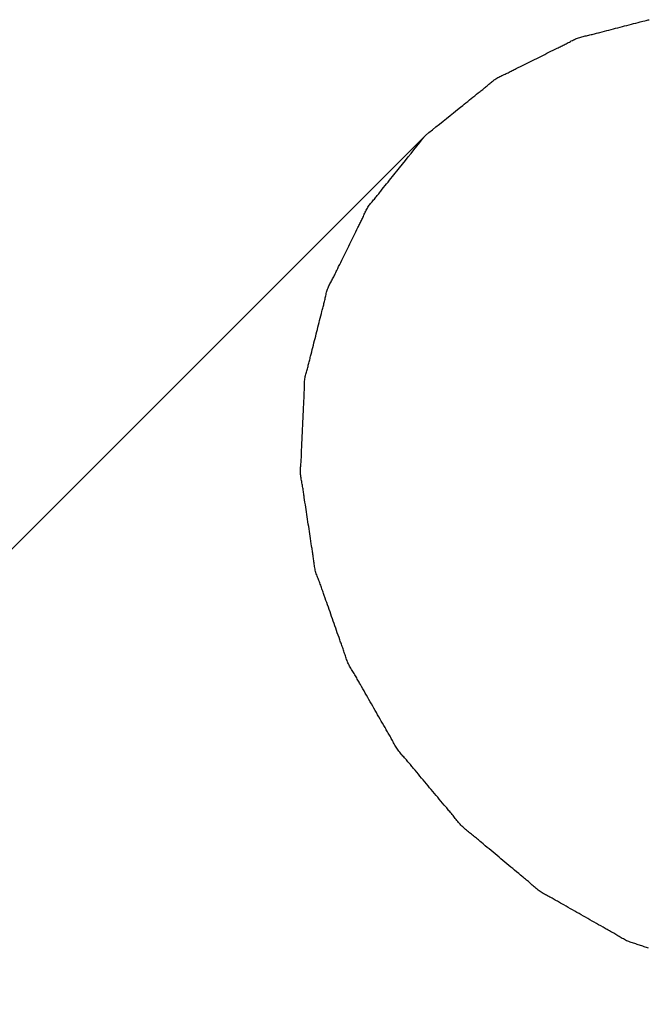
# Model space of a CAD drawing. Extents: x -584 to 1064, y -463 to 560.
# Drawn here: x 189 to 191, y -27 to -24 of the extents above; entities that cross this region are included whole.
import ezdxf

# ---------------------------------------------------------------- set-up
doc = ezdxf.new("R2010")
doc.units = 0
doc.header["$LTSCALE"] = 20
doc.layers.add('DETAIL', color=5, linetype='CONTINUOUS')

msp = doc.modelspace()

# ---------------------------------------------------------------- linework, layer by layer
at = {"layer": 'DETAIL', "color": 5, "linetype": 'CONTINUOUS'}
for p, q in [((190.9203, -23.6573), (190.9267, -23.6557)), ((190.9267, -23.6557), (190.9334, -23.654)), ((190.9334, -23.654), (190.9405, -23.6522)), ((190.9334, -23.654), (190.9334, -23.654)), ((190.9405, -23.6522), (190.9465, -23.6507)), ((190.9465, -23.6507), (190.9503, -23.6497)), ((190.9465, -23.6507), (190.9465, -23.6507)), ((190.9503, -23.6497), (190.9531, -23.6491)), ((190.9531, -23.6491), (190.9563, -23.6483)), ((190.9531, -23.6491), (190.9531, -23.6491)), ((190.9563, -23.6483), (190.9597, -23.6474)), ((190.8089, -23.6861), (190.8117, -23.6854)), ((190.8117, -23.6854), (190.8155, -23.6844)), ((190.8155, -23.6844), (190.8215, -23.6828)), ((190.8155, -23.6844), (190.8155, -23.6844)), ((190.8215, -23.6828), (190.8285, -23.6809)), ((190.8285, -23.6809), (190.8352, -23.6792)), ((190.8285, -23.6809), (190.8285, -23.6809)), ((190.8352, -23.6792), (190.8416, -23.6776)), ((190.8416, -23.6776), (190.8482, -23.6759)), ((190.8416, -23.6776), (190.8416, -23.6776)), ((190.8482, -23.6759), (190.8547, -23.6742)), ((190.8547, -23.6742), (190.8613, -23.6725)), ((190.8547, -23.6742), (190.8547, -23.6742)), ((190.8613, -23.6725), (190.8679, -23.6709)), ((190.8679, -23.6709), (190.8744, -23.6692)), ((190.8679, -23.6709), (190.8679, -23.6709)), ((190.8744, -23.6692), (190.881, -23.6675)), ((190.881, -23.6675), (190.8876, -23.6658)), ((190.881, -23.6675), (190.881, -23.6675)), ((190.8876, -23.6658), (190.8941, -23.6641)), ((190.8941, -23.6641), (190.9006, -23.6624)), ((190.8941, -23.6641), (190.8941, -23.6641)), ((190.9006, -23.6624), (190.9072, -23.6607)), ((190.9072, -23.6607), (190.9138, -23.659)), ((190.9072, -23.6607), (190.9072, -23.6607)), ((190.9138, -23.659), (190.9203, -23.6573)), ((190.9203, -23.6573), (190.9203, -23.6573)), ((190.723, -23.7145), (190.726, -23.7129)), ((190.726, -23.7129), (190.7289, -23.7113)), ((190.726, -23.7129), (190.726, -23.7129)), ((190.7289, -23.7113), (190.7318, -23.7097)), ((190.7318, -23.7097), (190.7348, -23.7081)), ((190.7318, -23.7097), (190.7318, -23.7097)), ((190.7348, -23.7081), (190.7377, -23.7066)), ((190.7377, -23.7066), (190.7407, -23.7052)), ((190.7377, -23.7066), (190.7377, -23.7066)), ((190.7407, -23.7052), (190.7437, -23.7038)), ((190.7437, -23.7038), (190.7468, -23.7025)), ((190.7437, -23.7038), (190.7437, -23.7038)), ((190.7468, -23.7025), (190.7499, -23.7012)), ((190.7499, -23.7012), (190.7531, -23.7001)), ((190.7499, -23.7012), (190.7499, -23.7012)), ((190.7531, -23.7001), (190.7563, -23.6991)), ((190.7563, -23.6991), (190.7595, -23.6982)), ((190.7563, -23.6991), (190.7563, -23.6991)), ((190.7595, -23.6982), (190.7628, -23.6973)), ((190.7628, -23.6973), (190.7661, -23.6965)), ((190.7628, -23.6973), (190.7628, -23.6973)), ((190.7661, -23.6965), (190.7694, -23.6957)), ((190.7694, -23.6957), (190.7727, -23.695)), ((190.7694, -23.6957), (190.7694, -23.6957)), ((190.7727, -23.695), (190.776, -23.6943)), ((190.776, -23.6943), (190.7794, -23.6935)), ((190.776, -23.6943), (190.776, -23.6943)), ((190.7794, -23.6935), (190.7827, -23.6928)), ((190.7827, -23.6928), (190.786, -23.692)), ((190.7827, -23.6928), (190.7827, -23.6928)), ((190.786, -23.692), (190.7893, -23.6912)), ((190.7893, -23.6912), (190.7926, -23.6904)), ((190.7893, -23.6912), (190.7893, -23.6912)), ((190.7926, -23.6904), (190.7959, -23.6896)), ((190.7959, -23.6896), (190.7991, -23.6887)), ((190.7959, -23.6896), (190.7959, -23.6896)), ((190.7991, -23.6887), (190.8024, -23.6879)), ((190.8024, -23.6879), (190.8058, -23.687)), ((190.8024, -23.6879), (190.8024, -23.6879)), ((190.8058, -23.687), (190.8089, -23.6861)), ((190.8089, -23.6861), (190.8089, -23.6861)), ((190.6604, -23.7457), (190.6664, -23.7427)), ((190.6664, -23.7427), (190.6722, -23.7398)), ((190.6664, -23.7427), (190.6664, -23.7427)), ((190.6722, -23.7398), (190.6783, -23.7368)), ((190.6783, -23.7368), (190.6847, -23.7336)), ((190.6783, -23.7368), (190.6783, -23.7368)), ((190.6847, -23.7336), (190.6903, -23.7309)), ((190.6903, -23.7309), (190.6937, -23.7292)), ((190.6903, -23.7309), (190.6903, -23.7309)), ((190.6937, -23.7292), (190.6963, -23.728)), ((190.6963, -23.728), (190.6991, -23.7266)), ((190.6963, -23.728), (190.6963, -23.728)), ((190.6991, -23.7266), (190.7022, -23.7251)), ((190.7022, -23.7251), (190.7053, -23.7236)), ((190.7022, -23.7251), (190.7022, -23.7251)), ((190.7053, -23.7236), (190.7082, -23.7222)), ((190.7082, -23.7222), (190.7112, -23.7207)), ((190.7082, -23.7222), (190.7082, -23.7222)), ((190.7112, -23.7207), (190.7142, -23.7192)), ((190.7142, -23.7192), (190.7171, -23.7176)), ((190.7142, -23.7192), (190.7142, -23.7192)), ((190.7171, -23.7176), (190.7201, -23.7161)), ((190.7201, -23.7161), (190.723, -23.7145)), ((190.7201, -23.7161), (190.7201, -23.7161)), ((190.6067, -23.7724), (190.6127, -23.7695)), ((190.6127, -23.7695), (190.6187, -23.7665)), ((190.6187, -23.7665), (190.6246, -23.7636)), ((190.6187, -23.7665), (190.6187, -23.7665)), ((190.6246, -23.7636), (190.6306, -23.7606)), ((190.6306, -23.7606), (190.6366, -23.7576)), ((190.6306, -23.7606), (190.6306, -23.7606)), ((190.6366, -23.7576), (190.6425, -23.7546)), ((190.6425, -23.7546), (190.6485, -23.7517)), ((190.6425, -23.7546), (190.6425, -23.7546)), ((190.6485, -23.7517), (190.6544, -23.7487)), ((190.6544, -23.7487), (190.6604, -23.7457)), ((190.6544, -23.7487), (190.6544, -23.7487)), ((190.5502, -23.8008), (190.5532, -23.7993)), ((190.5532, -23.7993), (190.5561, -23.7978)), ((190.5532, -23.7993), (190.5532, -23.7993)), ((190.5561, -23.7978), (190.5591, -23.7963)), ((190.5591, -23.7963), (190.5622, -23.7948)), ((190.5591, -23.7963), (190.5591, -23.7963)), ((190.5622, -23.7948), (190.565, -23.7933)), ((190.565, -23.7933), (190.5675, -23.792)), ((190.565, -23.7933), (190.565, -23.7933)), ((190.5675, -23.792), (190.571, -23.7903)), ((190.571, -23.7903), (190.5764, -23.7875)), ((190.571, -23.7903), (190.571, -23.7903)), ((190.5764, -23.7875), (190.5828, -23.7843)), ((190.5828, -23.7843), (190.5889, -23.7812)), ((190.5828, -23.7843), (190.5828, -23.7843)), ((190.5889, -23.7812), (190.5948, -23.7783)), ((190.5948, -23.7783), (190.6007, -23.7754)), ((190.5948, -23.7783), (190.5948, -23.7783)), ((190.6007, -23.7754), (190.6067, -23.7724)), ((190.6067, -23.7724), (190.6067, -23.7724)), ((190.4981, -23.8298), (190.5006, -23.8277)), ((190.5006, -23.8277), (190.5032, -23.8257)), ((190.5006, -23.8277), (190.5006, -23.8277)), ((190.5032, -23.8257), (190.5059, -23.8237)), ((190.5059, -23.8237), (190.5086, -23.8218)), ((190.5059, -23.8237), (190.5059, -23.8237)), ((190.5086, -23.8218), (190.5113, -23.82)), ((190.5113, -23.82), (190.5141, -23.8182)), ((190.5113, -23.82), (190.5113, -23.82)), ((190.5141, -23.8182), (190.517, -23.8166)), ((190.517, -23.8166), (190.5199, -23.815)), ((190.517, -23.8166), (190.517, -23.8166)), ((190.5199, -23.815), (190.5229, -23.8135)), ((190.5229, -23.8135), (190.5259, -23.8121)), ((190.5229, -23.8135), (190.5229, -23.8135)), ((190.5259, -23.8121), (190.5289, -23.8107)), ((190.5289, -23.8107), (190.532, -23.8093)), ((190.5289, -23.8107), (190.5289, -23.8107)), ((190.532, -23.8093), (190.535, -23.8079)), ((190.535, -23.8079), (190.5381, -23.8065)), ((190.535, -23.8079), (190.535, -23.8079)), ((190.5381, -23.8065), (190.5411, -23.8051)), ((190.5411, -23.8051), (190.5442, -23.8037)), ((190.5411, -23.8051), (190.5411, -23.8051)), ((190.5442, -23.8037), (190.5472, -23.8023)), ((190.5472, -23.8023), (190.5502, -23.8008)), ((190.5472, -23.8023), (190.5472, -23.8023)), ((190.4628, -23.859), (190.465, -23.8573)), ((190.465, -23.8573), (190.4675, -23.8553)), ((190.465, -23.8573), (190.465, -23.8573)), ((190.4675, -23.8553), (190.4702, -23.8532)), ((190.4702, -23.8532), (190.4728, -23.8511)), ((190.4702, -23.8532), (190.4702, -23.8532)), ((190.4728, -23.8511), (190.4753, -23.8491)), ((190.4753, -23.8491), (190.4779, -23.847)), ((190.4753, -23.8491), (190.4753, -23.8491)), ((190.4779, -23.847), (190.4805, -23.8449)), ((190.4805, -23.8449), (190.483, -23.8428)), ((190.4805, -23.8449), (190.4805, -23.8449)), ((190.483, -23.8428), (190.4855, -23.8406)), ((190.4855, -23.8406), (190.4881, -23.8385)), ((190.4855, -23.8406), (190.4855, -23.8406)), ((190.4881, -23.8385), (190.4906, -23.8363)), ((190.4906, -23.8363), (190.4931, -23.8341)), ((190.4906, -23.8363), (190.4906, -23.8363)), ((190.4931, -23.8341), (190.4956, -23.832)), ((190.4956, -23.832), (190.4981, -23.8298)), ((190.4956, -23.832), (190.4956, -23.832)), ((190.4235, -23.8904), (190.4288, -23.8861)), ((190.4288, -23.8861), (190.4341, -23.8819)), ((190.4288, -23.8861), (190.4288, -23.8861)), ((190.4341, -23.8819), (190.4391, -23.8778)), ((190.4391, -23.8778), (190.4442, -23.8738)), ((190.4391, -23.8778), (190.4391, -23.8778)), ((190.4442, -23.8738), (190.4494, -23.8695)), ((190.4494, -23.8695), (190.455, -23.8651)), ((190.4494, -23.8695), (190.4494, -23.8695)), ((190.455, -23.8651), (190.4598, -23.8613)), ((190.4598, -23.8613), (190.4628, -23.859)), ((190.4598, -23.8613), (190.4598, -23.8613)), ((190.3877, -23.9193), (190.3988, -23.9104)), ((190.3988, -23.9104), (190.4083, -23.9027)), ((190.4083, -23.9027), (190.4143, -23.8979)), ((190.4083, -23.9027), (190.4083, -23.9027)), ((190.4143, -23.8979), (190.4186, -23.8944)), ((190.4186, -23.8944), (190.4235, -23.8904)), ((190.4186, -23.8944), (190.4186, -23.8944)), ((190.3465, -23.9524), (190.3569, -23.9441)), ((190.3569, -23.9441), (190.3671, -23.9359)), ((190.3671, -23.9359), (190.3772, -23.9278)), ((190.3671, -23.9359), (190.3671, -23.9359)), ((190.3772, -23.9278), (190.3877, -23.9193)), ((190.3877, -23.9193), (190.3877, -23.9193)), ((190.3156, -23.9772), (190.3259, -23.9689)), ((190.3259, -23.9689), (190.3362, -23.9607)), ((190.3259, -23.9689), (190.3259, -23.9689)), ((190.3362, -23.9607), (190.3465, -23.9524)), ((190.3465, -23.9524), (190.3465, -23.9524)), ((185.7339, -28.5568), (190.3053, -23.9855)), ((190.2885, -24.0065), (190.2969, -23.996)), ((190.2969, -23.996), (190.3053, -23.9855)), ((190.3053, -23.9855), (190.3156, -23.9772)), ((190.2633, -24.0381), (190.2717, -24.0275)), ((190.2717, -24.0275), (190.2801, -24.017)), ((190.2717, -24.0275), (190.2717, -24.0275)), ((190.2801, -24.017), (190.2885, -24.0065)), ((190.2885, -24.0065), (190.2885, -24.0065)), ((190.2381, -24.0695), (190.2467, -24.0588)), ((190.2467, -24.0588), (190.255, -24.0485)), ((190.255, -24.0485), (190.2633, -24.0381)), ((190.255, -24.0485), (190.255, -24.0485)), ((190.2213, -24.0905), (190.2291, -24.0808)), ((190.2291, -24.0808), (190.2381, -24.0695)), ((190.2381, -24.0695), (190.2381, -24.0695)), ((190.196, -24.1219), (190.2001, -24.1167)), ((190.2001, -24.1167), (190.2044, -24.1114)), ((190.2044, -24.1114), (190.2088, -24.1059)), ((190.2044, -24.1114), (190.2044, -24.1114)), ((190.2088, -24.1059), (190.2128, -24.1009)), ((190.2128, -24.1009), (190.2164, -24.0965)), ((190.2128, -24.1009), (190.2128, -24.1009)), ((190.2164, -24.0965), (190.2213, -24.0905)), ((190.2213, -24.0905), (190.2213, -24.0905)), ((190.1751, -24.1482), (190.1769, -24.146)), ((190.1769, -24.146), (190.1793, -24.143)), ((190.1793, -24.143), (190.1831, -24.1381)), ((190.1793, -24.143), (190.1793, -24.143)), ((190.1831, -24.1381), (190.1876, -24.1324)), ((190.1876, -24.1324), (190.1919, -24.127)), ((190.1876, -24.1324), (190.1876, -24.1324)), ((190.1919, -24.127), (190.196, -24.1219)), ((190.196, -24.1219), (190.196, -24.1219)), ((190.1516, -24.1769), (190.1539, -24.1743)), ((190.1539, -24.1743), (190.1561, -24.1718)), ((190.1539, -24.1743), (190.1539, -24.1743)), ((190.1561, -24.1718), (190.1583, -24.1692)), ((190.1583, -24.1692), (190.1604, -24.1666)), ((190.1583, -24.1692), (190.1583, -24.1692)), ((190.1604, -24.1666), (190.1626, -24.164)), ((190.1626, -24.164), (190.1647, -24.1614)), ((190.1626, -24.164), (190.1626, -24.164)), ((190.1647, -24.1614), (190.1668, -24.1588)), ((190.1668, -24.1588), (190.1689, -24.1562)), ((190.1668, -24.1588), (190.1668, -24.1588)), ((190.1689, -24.1562), (190.171, -24.1535)), ((190.171, -24.1535), (190.1732, -24.1508)), ((190.171, -24.1535), (190.171, -24.1535)), ((190.1732, -24.1508), (190.1751, -24.1482)), ((190.1751, -24.1482), (190.1751, -24.1482)), ((190.1323, -24.2041), (190.1339, -24.2012)), ((190.1339, -24.2012), (190.1355, -24.1983)), ((190.1339, -24.2012), (190.1339, -24.2012)), ((190.1355, -24.1983), (190.1373, -24.1955)), ((190.1373, -24.1955), (190.1391, -24.1927)), ((190.1373, -24.1955), (190.1373, -24.1955)), ((190.1391, -24.1927), (190.141, -24.19)), ((190.141, -24.19), (190.143, -24.1873)), ((190.141, -24.19), (190.141, -24.19)), ((190.143, -24.1873), (190.1451, -24.1846)), ((190.1451, -24.1846), (190.1473, -24.182)), ((190.1451, -24.1846), (190.1451, -24.1846)), ((190.1473, -24.182), (190.1494, -24.1795)), ((190.1494, -24.1795), (190.1516, -24.1769)), ((190.1494, -24.1795), (190.1494, -24.1795)), ((190.1182, -24.2344), (190.1197, -24.2314)), ((190.1197, -24.2314), (190.1211, -24.2284)), ((190.1197, -24.2314), (190.1197, -24.2314)), ((190.1211, -24.2284), (190.1225, -24.2253)), ((190.1225, -24.2253), (190.1239, -24.2223)), ((190.1225, -24.2253), (190.1225, -24.2253)), ((190.1239, -24.2223), (190.1253, -24.2192)), ((190.1253, -24.2192), (190.1266, -24.2162)), ((190.1253, -24.2192), (190.1253, -24.2192)), ((190.1266, -24.2162), (190.128, -24.2131)), ((190.128, -24.2131), (190.1294, -24.2101)), ((190.128, -24.2131), (190.128, -24.2131)), ((190.1294, -24.2101), (190.1308, -24.2071)), ((190.1308, -24.2071), (190.1323, -24.2041)), ((190.1308, -24.2071), (190.1308, -24.2071)), ((190.1018, -24.2671), (190.105, -24.2607)), ((190.105, -24.2607), (190.1078, -24.2552)), ((190.1078, -24.2552), (190.1095, -24.2518)), ((190.1078, -24.2552), (190.1078, -24.2552)), ((190.1095, -24.2518), (190.1108, -24.2493)), ((190.1108, -24.2493), (190.1122, -24.2464)), ((190.1108, -24.2493), (190.1108, -24.2493)), ((190.1122, -24.2464), (190.1138, -24.2433)), ((190.1138, -24.2433), (190.1153, -24.2403)), ((190.1138, -24.2433), (190.1138, -24.2433)), ((190.1153, -24.2403), (190.1168, -24.2374)), ((190.1168, -24.2374), (190.1182, -24.2344)), ((190.1168, -24.2374), (190.1168, -24.2374)), ((190.0901, -24.2911), (190.093, -24.285)), ((190.093, -24.285), (190.0959, -24.2791)), ((190.0959, -24.2791), (190.0988, -24.2732)), ((190.0959, -24.2791), (190.0959, -24.2791)), ((190.0988, -24.2732), (190.1018, -24.2671)), ((190.1018, -24.2671), (190.1018, -24.2671)), ((190.0754, -24.321), (190.0783, -24.315)), ((190.0783, -24.315), (190.0813, -24.309)), ((190.0783, -24.315), (190.0783, -24.315)), ((190.0813, -24.309), (190.0842, -24.303)), ((190.0842, -24.303), (190.0871, -24.2971)), ((190.0842, -24.303), (190.0842, -24.303)), ((190.0871, -24.2971), (190.0901, -24.2911)), ((190.0901, -24.2911), (190.0901, -24.2911)), ((190.0606, -24.3508), (190.0635, -24.3449)), ((190.0635, -24.3449), (190.0665, -24.3389)), ((190.0665, -24.3389), (190.0695, -24.3329)), ((190.0665, -24.3389), (190.0665, -24.3389)), ((190.0695, -24.3329), (190.0724, -24.327)), ((190.0724, -24.327), (190.0754, -24.321)), ((190.0724, -24.327), (190.0724, -24.327)), ((190.0472, -24.3783), (190.0489, -24.3748)), ((190.0489, -24.3748), (190.0515, -24.3693)), ((190.0489, -24.3748), (190.0489, -24.3748)), ((190.0515, -24.3693), (190.0547, -24.3628)), ((190.0547, -24.3628), (190.0577, -24.3567)), ((190.0547, -24.3628), (190.0547, -24.3628)), ((190.0577, -24.3567), (190.0606, -24.3508)), ((190.0606, -24.3508), (190.0606, -24.3508)), ((190.0326, -24.4076), (190.0341, -24.4047)), ((190.0341, -24.4047), (190.0357, -24.4017)), ((190.0341, -24.4047), (190.0341, -24.4047)), ((190.0357, -24.4017), (190.0372, -24.3988)), ((190.0372, -24.3988), (190.0387, -24.3958)), ((190.0372, -24.3988), (190.0372, -24.3988)), ((190.0387, -24.3958), (190.0402, -24.3928)), ((190.0402, -24.3928), (190.0416, -24.3898)), ((190.0402, -24.3928), (190.0402, -24.3928)), ((190.0416, -24.3898), (190.0431, -24.3868)), ((190.0431, -24.3868), (190.0446, -24.3837)), ((190.0431, -24.3868), (190.0431, -24.3868)), ((190.0446, -24.3837), (190.046, -24.3808)), ((190.046, -24.3808), (190.0472, -24.3783)), ((190.046, -24.3808), (190.046, -24.3808)), ((190.0194, -24.4346), (190.0206, -24.4315)), ((190.0206, -24.4315), (190.0219, -24.4284)), ((190.0219, -24.4284), (190.0233, -24.4254)), ((190.0219, -24.4284), (190.0219, -24.4284)), ((190.0233, -24.4254), (190.0248, -24.4224)), ((190.0248, -24.4224), (190.0263, -24.4194)), ((190.0248, -24.4224), (190.0248, -24.4224)), ((190.0263, -24.4194), (190.0278, -24.4164)), ((190.0278, -24.4164), (190.0294, -24.4135)), ((190.0278, -24.4164), (190.0278, -24.4164)), ((190.0294, -24.4135), (190.031, -24.4106)), ((190.031, -24.4106), (190.0326, -24.4076)), ((190.031, -24.4106), (190.031, -24.4106)), ((190.0118, -24.4641), (190.0126, -24.4607)), ((190.0126, -24.4607), (190.0133, -24.4574)), ((190.0126, -24.4607), (190.0126, -24.4607)), ((190.0133, -24.4574), (190.014, -24.4541)), ((190.014, -24.4541), (190.0148, -24.4507)), ((190.014, -24.4541), (190.014, -24.4541)), ((190.0148, -24.4507), (190.0155, -24.4474)), ((190.0155, -24.4474), (190.0164, -24.4442)), ((190.0155, -24.4474), (190.0155, -24.4474)), ((190.0164, -24.4442), (190.0173, -24.4409)), ((190.0173, -24.4409), (190.0183, -24.4377)), ((190.0173, -24.4409), (190.0173, -24.4409)), ((190.0183, -24.4377), (190.0194, -24.4346)), ((190.0194, -24.4346), (190.0194, -24.4346)), ((190.0045, -24.4937), (190.0054, -24.4905)), ((190.0054, -24.4905), (190.0062, -24.4871)), ((190.0062, -24.4871), (190.0071, -24.4838)), ((190.0062, -24.4871), (190.0062, -24.4871)), ((190.0071, -24.4838), (190.0079, -24.4806)), ((190.0079, -24.4806), (190.0088, -24.4773)), ((190.0079, -24.4806), (190.0079, -24.4806)), ((190.0088, -24.4773), (190.0096, -24.474)), ((190.0096, -24.474), (190.0103, -24.4707)), ((190.0096, -24.474), (190.0096, -24.474)), ((190.0103, -24.4707), (190.0111, -24.4674)), ((190.0111, -24.4674), (190.0118, -24.4641)), ((190.0111, -24.4674), (190.0111, -24.4674)), ((189.9961, -24.5264), (189.9977, -24.52)), ((189.9977, -24.52), (189.9994, -24.5133)), ((189.9994, -24.5133), (190.0012, -24.5062)), ((189.9994, -24.5133), (189.9994, -24.5133)), ((190.0012, -24.5062), (190.0028, -24.5002)), ((190.0028, -24.5002), (190.0038, -24.4964)), ((190.0028, -24.5002), (190.0028, -24.5002)), ((190.0038, -24.4964), (190.0045, -24.4937)), ((190.0045, -24.4937), (190.0045, -24.4937)), ((189.9895, -24.5527), (189.9911, -24.5461)), ((189.9911, -24.5461), (189.9928, -24.5395)), ((189.9928, -24.5395), (189.9944, -24.5329)), ((189.9928, -24.5395), (189.9928, -24.5395)), ((189.9944, -24.5329), (189.9961, -24.5264)), ((189.9961, -24.5264), (189.9961, -24.5264)), ((189.9828, -24.5789), (189.9845, -24.5724)), ((189.9845, -24.5724), (189.9862, -24.5658)), ((189.9862, -24.5658), (189.9878, -24.5592)), ((189.9862, -24.5658), (189.9862, -24.5658)), ((189.9878, -24.5592), (189.9895, -24.5527)), ((189.9895, -24.5527), (189.9895, -24.5527)), ((189.9745, -24.6116), (189.9761, -24.6052)), ((189.9761, -24.6052), (189.9778, -24.5987)), ((189.9761, -24.6052), (189.9761, -24.6052)), ((189.9778, -24.5987), (189.9795, -24.5921)), ((189.9795, -24.5921), (189.9812, -24.5855)), ((189.9795, -24.5921), (189.9795, -24.5921)), ((189.9812, -24.5855), (189.9828, -24.5789)), ((189.9828, -24.5789), (189.9828, -24.5789)), ((189.968, -24.638), (189.9686, -24.6352)), ((189.9686, -24.6352), (189.9696, -24.6314)), ((189.9696, -24.6314), (189.971, -24.6254)), ((189.9696, -24.6314), (189.9696, -24.6314)), ((189.971, -24.6254), (189.9728, -24.6183)), ((189.9728, -24.6183), (189.9745, -24.6116)), ((189.9728, -24.6183), (189.9728, -24.6183)), ((189.9613, -24.6643), (189.9622, -24.661)), ((189.9622, -24.661), (189.963, -24.6577)), ((189.963, -24.6577), (189.9639, -24.6544)), ((189.963, -24.6577), (189.963, -24.6577)), ((189.9639, -24.6544), (189.9647, -24.6512)), ((189.9647, -24.6512), (189.9655, -24.6479)), ((189.9647, -24.6512), (189.9647, -24.6512)), ((189.9655, -24.6479), (189.9664, -24.6446)), ((189.9664, -24.6446), (189.9672, -24.6412)), ((189.9664, -24.6446), (189.9664, -24.6446)), ((189.9672, -24.6412), (189.968, -24.638)), ((189.968, -24.638), (189.968, -24.638)), ((189.9535, -24.6937), (189.9541, -24.6904)), ((189.9541, -24.6904), (189.9549, -24.6871)), ((189.9541, -24.6904), (189.9541, -24.6904)), ((189.9549, -24.6871), (189.9557, -24.6838)), ((189.9557, -24.6838), (189.9566, -24.6805)), ((189.9557, -24.6838), (189.9557, -24.6838)), ((189.9566, -24.6805), (189.9575, -24.6773)), ((189.9575, -24.6773), (189.9584, -24.674)), ((189.9575, -24.6773), (189.9575, -24.6773)), ((189.9584, -24.674), (189.9594, -24.6708)), ((189.9594, -24.6708), (189.9603, -24.6675)), ((189.9594, -24.6708), (189.9594, -24.6708)), ((189.9603, -24.6675), (189.9613, -24.6643)), ((189.9613, -24.6643), (189.9613, -24.6643)), ((189.9515, -24.7176), (189.9516, -24.7142)), ((189.9515, -24.7211), (189.9515, -24.7176)), ((189.9515, -24.7176), (189.9515, -24.7176)), ((189.9515, -24.7246), (189.9515, -24.7211)), ((189.9516, -24.7142), (189.9517, -24.7107)), ((189.9517, -24.7107), (189.9519, -24.7073)), ((189.9517, -24.7107), (189.9517, -24.7107)), ((189.9519, -24.7073), (189.9522, -24.7038)), ((189.9522, -24.7038), (189.9525, -24.7004)), ((189.9522, -24.7038), (189.9522, -24.7038)), ((189.9525, -24.7004), (189.9529, -24.6971)), ((189.9529, -24.6971), (189.9535, -24.6937)), ((189.9529, -24.6971), (189.9529, -24.6971)), ((189.9506, -24.7523), (189.9507, -24.7488)), ((189.9507, -24.7488), (189.9509, -24.7454)), ((189.9509, -24.7454), (189.9511, -24.7419)), ((189.9509, -24.7454), (189.9509, -24.7454)), ((189.9511, -24.7419), (189.9512, -24.7385)), ((189.9512, -24.7385), (189.9513, -24.735)), ((189.9512, -24.7385), (189.9512, -24.7385)), ((189.9513, -24.735), (189.9514, -24.7315)), ((189.9514, -24.7281), (189.9515, -24.7246)), ((189.9514, -24.7315), (189.9514, -24.7281)), ((189.9514, -24.7315), (189.9514, -24.7315)), ((189.9515, -24.7246), (189.9515, -24.7246)), ((189.9491, -24.7798), (189.9495, -24.7724)), ((189.9495, -24.7724), (189.9498, -24.766)), ((189.9498, -24.766), (189.95, -24.762)), ((189.9498, -24.766), (189.9498, -24.766)), ((189.95, -24.762), (189.9502, -24.7591)), ((189.9502, -24.7591), (189.9504, -24.7559)), ((189.9502, -24.7591), (189.9502, -24.7591)), ((189.9504, -24.7559), (189.9506, -24.7523)), ((189.9506, -24.7523), (189.9506, -24.7523)), ((189.9476, -24.8143), (189.9479, -24.8074)), ((189.9479, -24.8074), (189.9482, -24.8005)), ((189.9479, -24.8074), (189.9479, -24.8074)), ((189.9482, -24.8005), (189.9485, -24.7936)), ((189.9485, -24.7936), (189.9488, -24.7868)), ((189.9485, -24.7936), (189.9485, -24.7936)), ((189.9488, -24.7868), (189.9491, -24.7798)), ((189.9491, -24.7798), (189.9491, -24.7798)), ((189.9463, -24.8419), (189.9467, -24.835)), ((189.9467, -24.835), (189.947, -24.8281)), ((189.9467, -24.835), (189.9467, -24.835)), ((189.947, -24.8281), (189.9473, -24.8212)), ((189.9473, -24.8212), (189.9476, -24.8143)), ((189.9473, -24.8212), (189.9473, -24.8212)), ((189.945, -24.8695), (189.9453, -24.8626)), ((189.9453, -24.8626), (189.9457, -24.8557)), ((189.9453, -24.8626), (189.9453, -24.8626)), ((189.9457, -24.8557), (189.946, -24.8488)), ((189.946, -24.8488), (189.9463, -24.8419)), ((189.946, -24.8488), (189.946, -24.8488)), ((189.9438, -24.8976), (189.9441, -24.8902)), ((189.9441, -24.8902), (189.9444, -24.8831)), ((189.9441, -24.8902), (189.9441, -24.8902)), ((189.9444, -24.8831), (189.9447, -24.8764)), ((189.9447, -24.8764), (189.945, -24.8695)), ((189.9447, -24.8764), (189.9447, -24.8764)), ((189.9427, -24.9247), (189.9429, -24.9213)), ((189.9429, -24.9213), (189.943, -24.9178)), ((189.943, -24.9178), (189.9432, -24.9142)), ((189.943, -24.9178), (189.943, -24.9178)), ((189.9432, -24.9142), (189.9433, -24.9109)), ((189.9433, -24.9109), (189.9434, -24.908)), ((189.9433, -24.9109), (189.9433, -24.9109)), ((189.9434, -24.908), (189.9435, -24.904)), ((189.9435, -24.904), (189.9438, -24.8976)), ((189.9435, -24.904), (189.9435, -24.904)), ((189.9408, -24.9522), (189.9411, -24.9487)), ((189.9411, -24.9487), (189.9414, -24.9453)), ((189.9414, -24.9453), (189.9417, -24.9419)), ((189.9414, -24.9453), (189.9414, -24.9453)), ((189.9417, -24.9419), (189.9419, -24.9384)), ((189.9419, -24.9384), (189.9422, -24.935)), ((189.9419, -24.9384), (189.9419, -24.9384)), ((189.9422, -24.935), (189.9424, -24.9316)), ((189.9424, -24.9316), (189.9426, -24.9281)), ((189.9424, -24.9316), (189.9424, -24.9316)), ((189.9426, -24.9281), (189.9427, -24.9247)), ((189.9427, -24.9247), (189.9427, -24.9247)), ((189.9402, -24.966), (189.9403, -24.9625)), ((189.9402, -24.9694), (189.9402, -24.966)), ((189.9402, -24.966), (189.9402, -24.966)), ((189.9404, -24.9729), (189.9402, -24.9694)), ((189.9403, -24.9625), (189.9404, -24.9591)), ((189.9404, -24.9591), (189.9406, -24.9556)), ((189.9404, -24.9591), (189.9404, -24.9591)), ((189.9406, -24.9764), (189.9404, -24.9729)), ((189.9404, -24.9729), (189.9404, -24.9729)), ((189.9406, -24.9556), (189.9408, -24.9522)), ((189.941, -24.98), (189.9406, -24.9764)), ((189.9408, -24.9522), (189.9408, -24.9522)), ((189.9414, -24.9835), (189.941, -24.98)), ((189.941, -24.98), (189.941, -24.98)), ((189.9419, -24.987), (189.9414, -24.9835)), ((189.9425, -24.9906), (189.9419, -24.987)), ((189.9419, -24.987), (189.9419, -24.987)), ((189.9431, -24.9941), (189.9425, -24.9906)), ((189.9438, -24.9977), (189.9431, -24.9941)), ((189.9431, -24.9941), (189.9431, -24.9941)), ((189.9444, -25.0013), (189.9438, -24.9977)), ((189.9451, -25.0048), (189.9444, -25.0013)), ((189.9444, -25.0013), (189.9444, -25.0013)), ((189.9457, -25.0084), (189.9451, -25.0048)), ((189.9464, -25.0119), (189.9457, -25.0084)), ((189.9457, -25.0084), (189.9457, -25.0084)), ((189.947, -25.0155), (189.9464, -25.0119)), ((189.9475, -25.0191), (189.947, -25.0155)), ((189.947, -25.0155), (189.947, -25.0155)), ((189.9481, -25.0226), (189.9475, -25.0191)), ((189.9486, -25.0261), (189.9481, -25.0226)), ((189.9481, -25.0226), (189.9481, -25.0226)), ((189.9491, -25.0297), (189.9486, -25.0261)), ((189.9496, -25.0334), (189.9491, -25.0297)), ((189.9491, -25.0297), (189.9491, -25.0297)), ((189.9501, -25.0368), (189.9496, -25.0334)), ((189.9505, -25.0397), (189.9501, -25.0368)), ((189.9501, -25.0368), (189.9501, -25.0368)), ((189.9511, -25.0438), (189.9505, -25.0397)), ((189.9521, -25.0504), (189.9511, -25.0438)), ((189.9511, -25.0438), (189.9511, -25.0438)), ((189.9532, -25.058), (189.9521, -25.0504)), ((189.9543, -25.0653), (189.9532, -25.058)), ((189.9532, -25.058), (189.9532, -25.058)), ((189.9553, -25.0722), (189.9543, -25.0653)), ((189.9564, -25.0792), (189.9553, -25.0722)), ((189.9553, -25.0722), (189.9553, -25.0722)), ((189.9575, -25.0864), (189.9564, -25.0792)), ((189.9586, -25.0935), (189.9575, -25.0864)), ((189.9575, -25.0864), (189.9575, -25.0864)), ((189.9597, -25.1006), (189.9586, -25.0935)), ((189.9608, -25.1077), (189.9597, -25.1006)), ((189.9597, -25.1006), (189.9597, -25.1006)), ((189.9619, -25.1148), (189.9608, -25.1077)), ((189.963, -25.1219), (189.9619, -25.1148)), ((189.9619, -25.1148), (189.9619, -25.1148)), ((189.964, -25.129), (189.963, -25.1219)), ((189.9651, -25.136), (189.964, -25.129)), ((189.964, -25.129), (189.964, -25.129)), ((189.9661, -25.1432), (189.9651, -25.136)), ((189.9672, -25.1503), (189.9661, -25.1432)), ((189.9661, -25.1432), (189.9661, -25.1432)), ((189.9683, -25.1573), (189.9672, -25.1503)), ((189.9693, -25.1643), (189.9683, -25.1573)), ((189.9683, -25.1573), (189.9683, -25.1573)), ((189.9704, -25.1715), (189.9693, -25.1643)), ((189.9716, -25.1792), (189.9704, -25.1715)), ((189.9704, -25.1715), (189.9704, -25.1715)), ((189.9726, -25.1857), (189.9716, -25.1792)), ((189.9733, -25.1898), (189.9726, -25.1857)), ((189.9726, -25.1857), (189.9726, -25.1857)), ((189.9738, -25.1928), (189.9733, -25.1898)), ((189.9743, -25.1961), (189.9738, -25.1928)), ((189.9738, -25.1928), (189.9738, -25.1928)), ((189.9749, -25.1998), (189.9743, -25.1961)), ((189.9755, -25.2034), (189.9749, -25.1998)), ((189.9749, -25.1998), (189.9749, -25.1998)), ((189.976, -25.2069), (189.9755, -25.2034)), ((189.9766, -25.2105), (189.976, -25.2069)), ((189.976, -25.2069), (189.976, -25.2069)), ((189.9771, -25.214), (189.9766, -25.2105)), ((189.9776, -25.2176), (189.9771, -25.214)), ((189.9771, -25.214), (189.9771, -25.214)), ((189.978, -25.2211), (189.9776, -25.2176)), ((189.9785, -25.2247), (189.978, -25.2211)), ((189.978, -25.2211), (189.978, -25.2211)), ((189.9789, -25.2283), (189.9785, -25.2247)), ((189.9793, -25.2319), (189.9789, -25.2283)), ((189.9789, -25.2283), (189.9789, -25.2283)), ((189.9797, -25.2354), (189.9793, -25.2319)), ((189.9802, -25.239), (189.9797, -25.2354)), ((189.9797, -25.2354), (189.9797, -25.2354)), ((189.9807, -25.2426), (189.9802, -25.239)), ((189.9813, -25.2461), (189.9807, -25.2426)), ((189.9807, -25.2426), (189.9807, -25.2426)), ((189.9819, -25.2496), (189.9813, -25.2461)), ((189.9826, -25.2531), (189.9819, -25.2496)), ((189.9819, -25.2496), (189.9819, -25.2496)), ((189.9834, -25.2566), (189.9826, -25.2531)), ((189.9843, -25.26), (189.9834, -25.2566)), ((189.9834, -25.2566), (189.9834, -25.2566)), ((189.9853, -25.2635), (189.9843, -25.26)), ((189.9864, -25.2669), (189.9853, -25.2635)), ((189.9853, -25.2635), (189.9853, -25.2635)), ((189.9876, -25.2703), (189.9864, -25.2669)), ((189.9889, -25.2736), (189.9876, -25.2703)), ((189.9876, -25.2703), (189.9876, -25.2703)), ((189.9901, -25.277), (189.9889, -25.2736)), ((189.9914, -25.2804), (189.9901, -25.277)), ((189.9901, -25.277), (189.9901, -25.277)), ((189.9927, -25.2837), (189.9914, -25.2804)), ((189.994, -25.2871), (189.9927, -25.2837)), ((189.9927, -25.2837), (189.9927, -25.2837)), ((189.9953, -25.2904), (189.994, -25.2871)), ((189.9966, -25.2938), (189.9953, -25.2904)), ((189.9953, -25.2904), (189.9953, -25.2904)), ((189.9979, -25.2972), (189.9966, -25.2938)), ((189.9991, -25.3006), (189.9979, -25.2972)), ((189.9979, -25.2972), (189.9979, -25.2972)), ((190.0003, -25.3039), (189.9991, -25.3006)), ((190.0014, -25.3073), (190.0003, -25.3039)), ((190.0003, -25.3039), (190.0003, -25.3039)), ((190.0026, -25.3107), (190.0014, -25.3073)), ((190.0038, -25.3143), (190.0026, -25.3107)), ((190.0026, -25.3107), (190.0026, -25.3107)), ((190.005, -25.3175), (190.0038, -25.3143)), ((190.0059, -25.3204), (190.005, -25.3175)), ((190.005, -25.3175), (190.005, -25.3175)), ((190.0073, -25.3243), (190.0059, -25.3204)), ((190.0094, -25.3305), (190.0073, -25.3243)), ((190.0073, -25.3243), (190.0073, -25.3243)), ((190.012, -25.3378), (190.0094, -25.3305)), ((190.0144, -25.3448), (190.012, -25.3378)), ((190.012, -25.3378), (190.012, -25.3378)), ((190.0167, -25.3514), (190.0144, -25.3448)), ((190.0191, -25.3581), (190.0167, -25.3514)), ((190.0167, -25.3514), (190.0167, -25.3514)), ((190.0215, -25.3649), (190.0191, -25.3581)), ((190.024, -25.3717), (190.0215, -25.3649)), ((190.0215, -25.3649), (190.0215, -25.3649)), ((190.0264, -25.3784), (190.024, -25.3717)), ((190.0288, -25.3852), (190.0264, -25.3784)), ((190.0264, -25.3784), (190.0264, -25.3784)), ((190.0312, -25.392), (190.0288, -25.3852)), ((190.0335, -25.3987), (190.0312, -25.392)), ((190.0312, -25.392), (190.0312, -25.392)), ((190.0359, -25.4055), (190.0335, -25.3987)), ((190.0383, -25.4123), (190.0359, -25.4055)), ((190.0359, -25.4055), (190.0359, -25.4055)), ((190.0407, -25.4191), (190.0383, -25.4123)), ((190.043, -25.4259), (190.0407, -25.4191)), ((190.0407, -25.4191), (190.0407, -25.4191)), ((190.0454, -25.4326), (190.043, -25.4259)), ((190.0477, -25.4392), (190.0454, -25.4326)), ((190.0454, -25.4326), (190.0454, -25.4326)), ((190.0502, -25.4461), (190.0477, -25.4392)), ((190.0528, -25.4534), (190.0502, -25.4461)), ((190.0502, -25.4461), (190.0502, -25.4461)), ((190.055, -25.4597), (190.0528, -25.4534)), ((190.0564, -25.4636), (190.055, -25.4597)), ((190.055, -25.4597), (190.055, -25.4597)), ((190.0575, -25.4664), (190.0564, -25.4636)), ((190.0587, -25.4696), (190.0575, -25.4664)), ((190.0575, -25.4664), (190.0575, -25.4664)), ((190.0599, -25.4732), (190.0587, -25.4696)), ((190.0612, -25.4766), (190.0599, -25.4732)), ((190.0599, -25.4732), (190.0599, -25.4732)), ((190.0623, -25.4799), (190.0612, -25.4766)), ((190.0635, -25.4833), (190.0623, -25.4799)), ((190.0623, -25.4799), (190.0623, -25.4799)), ((190.0647, -25.4867), (190.0635, -25.4833)), ((190.0658, -25.4901), (190.0647, -25.4867)), ((190.0647, -25.4867), (190.0647, -25.4867)), ((190.067, -25.4935), (190.0658, -25.4901)), ((190.0681, -25.4969), (190.067, -25.4935)), ((190.067, -25.4935), (190.067, -25.4935)), ((190.0692, -25.5003), (190.0681, -25.4969)), ((190.0702, -25.5038), (190.0692, -25.5003)), ((190.0692, -25.5003), (190.0692, -25.5003)), ((190.0713, -25.5072), (190.0702, -25.5038)), ((190.0725, -25.5106), (190.0713, -25.5072)), ((190.0713, -25.5072), (190.0713, -25.5072)), ((190.0736, -25.514), (190.0725, -25.5106)), ((190.0748, -25.5174), (190.0736, -25.514)), ((190.0736, -25.514), (190.0736, -25.514)), ((190.0761, -25.5207), (190.0748, -25.5174)), ((190.0775, -25.5241), (190.0761, -25.5207)), ((190.0761, -25.5207), (190.0761, -25.5207)), ((190.0789, -25.5273), (190.0775, -25.5241)), ((190.0805, -25.5306), (190.0789, -25.5273)), ((190.0789, -25.5273), (190.0789, -25.5273)), ((190.0821, -25.5338), (190.0805, -25.5306)), ((190.0838, -25.537), (190.0821, -25.5338)), ((190.0821, -25.5338), (190.0821, -25.5338)), ((190.0856, -25.5402), (190.0838, -25.537)), ((190.0875, -25.5433), (190.0856, -25.5402)), ((190.0856, -25.5402), (190.0856, -25.5402)), ((190.0893, -25.5464), (190.0875, -25.5433)), ((190.0912, -25.5496), (190.0893, -25.5464)), ((190.0893, -25.5464), (190.0893, -25.5464)), ((190.0932, -25.5527), (190.0912, -25.5496)), ((190.0951, -25.5558), (190.0932, -25.5527)), ((190.0932, -25.5527), (190.0932, -25.5527)), ((190.097, -25.5589), (190.0951, -25.5558)), ((190.0989, -25.562), (190.097, -25.5589)), ((190.097, -25.5589), (190.097, -25.5589)), ((190.1007, -25.5652), (190.0989, -25.562)), ((190.1026, -25.5683), (190.1007, -25.5652)), ((190.1007, -25.5652), (190.1007, -25.5652)), ((190.1044, -25.5715), (190.1026, -25.5683)), ((190.1061, -25.5746), (190.1044, -25.5715)), ((190.1044, -25.5715), (190.1044, -25.5715)), ((190.108, -25.5778), (190.1061, -25.5746)), ((190.1098, -25.5811), (190.108, -25.5778)), ((190.108, -25.5778), (190.108, -25.5778)), ((190.1115, -25.5841), (190.1098, -25.5811)), ((190.113, -25.5868), (190.1115, -25.5841)), ((190.1115, -25.5841), (190.1115, -25.5841)), ((190.1151, -25.5905), (190.113, -25.5868)), ((190.1184, -25.5963), (190.1151, -25.5905)), ((190.1151, -25.5905), (190.1151, -25.5905)), ((190.1222, -25.6031), (190.1184, -25.5963)), ((190.1259, -25.6096), (190.1222, -25.6031)), ((190.1222, -25.6031), (190.1222, -25.6031)), ((190.1294, -25.6157), (190.1259, -25.6096)), ((190.133, -25.622), (190.1294, -25.6157)), ((190.1294, -25.6157), (190.1294, -25.6157)), ((190.1367, -25.6284), (190.133, -25.622)), ((190.1403, -25.6347), (190.1367, -25.6284)), ((190.1367, -25.6284), (190.1367, -25.6284)), ((190.144, -25.641), (190.1403, -25.6347)), ((190.1476, -25.6473), (190.144, -25.641)), ((190.144, -25.641), (190.144, -25.641)), ((190.1512, -25.6536), (190.1476, -25.6473)), ((190.1548, -25.6599), (190.1512, -25.6536)), ((190.1512, -25.6536), (190.1512, -25.6536)), ((190.1584, -25.6662), (190.1548, -25.6599)), ((190.162, -25.6725), (190.1584, -25.6662)), ((190.1584, -25.6662), (190.1584, -25.6662)), ((190.1656, -25.6789), (190.162, -25.6725)), ((190.1693, -25.6852), (190.1656, -25.6789)), ((190.1656, -25.6789), (190.1656, -25.6789)), ((190.1728, -25.6915), (190.1693, -25.6852)), ((190.1764, -25.6977), (190.1728, -25.6915)), ((190.1728, -25.6915), (190.1728, -25.6915)), ((190.1801, -25.7041), (190.1764, -25.6977)), ((190.184, -25.7109), (190.1801, -25.7041)), ((190.1801, -25.7041), (190.1801, -25.7041)), ((190.1874, -25.7167), (190.184, -25.7109)), ((190.1895, -25.7204), (190.1874, -25.7167)), ((190.1874, -25.7167), (190.1874, -25.7167)), ((190.191, -25.723), (190.1895, -25.7204)), ((190.1928, -25.726), (190.191, -25.723)), ((190.191, -25.723), (190.191, -25.723)), ((190.1947, -25.7293), (190.1928, -25.726)), ((190.1965, -25.7325), (190.1947, -25.7293)), ((190.1947, -25.7293), (190.1947, -25.7293)), ((190.1983, -25.7356), (190.1965, -25.7325)), ((190.2001, -25.7387), (190.1983, -25.7356)), ((190.1983, -25.7356), (190.1983, -25.7356)), ((190.2019, -25.7419), (190.2001, -25.7387)), ((190.2037, -25.7451), (190.2019, -25.7419)), ((190.2019, -25.7419), (190.2019, -25.7419)), ((190.2054, -25.7483), (190.2037, -25.7451)), ((190.2072, -25.7515), (190.2054, -25.7483)), ((190.2054, -25.7483), (190.2054, -25.7483)), ((190.2089, -25.7547), (190.2072, -25.7515)), ((190.2106, -25.7579), (190.2089, -25.7547)), ((190.2089, -25.7547), (190.2089, -25.7547)), ((190.2123, -25.7611), (190.2106, -25.7579)), ((190.214, -25.7643), (190.2123, -25.7611)), ((190.2123, -25.7611), (190.2123, -25.7611)), ((190.2158, -25.7675), (190.214, -25.7643)), ((190.2176, -25.7707), (190.2158, -25.7675)), ((190.2158, -25.7675), (190.2158, -25.7675)), ((190.2195, -25.7738), (190.2176, -25.7707)), ((190.2215, -25.7768), (190.2195, -25.7738)), ((190.2195, -25.7738), (190.2195, -25.7738)), ((190.2235, -25.7798), (190.2215, -25.7768)), ((190.2256, -25.7828), (190.2235, -25.7798)), ((190.2235, -25.7798), (190.2235, -25.7798)), ((190.2278, -25.7857), (190.2256, -25.7828)), ((190.2301, -25.7885), (190.2278, -25.7857)), ((190.2278, -25.7857), (190.2278, -25.7857)), ((190.2325, -25.7914), (190.2301, -25.7885)), ((190.2348, -25.7942), (190.2325, -25.7914)), ((190.2325, -25.7914), (190.2325, -25.7914)), ((190.2373, -25.7969), (190.2348, -25.7942)), ((190.2397, -25.7997), (190.2373, -25.7969)), ((190.2373, -25.7969), (190.2373, -25.7969)), ((190.2422, -25.8024), (190.2397, -25.7997)), ((190.2446, -25.8052), (190.2422, -25.8024)), ((190.2422, -25.8024), (190.2422, -25.8024)), ((190.247, -25.8079), (190.2446, -25.8052)), ((190.2495, -25.8107), (190.247, -25.8079)), ((190.247, -25.8079), (190.247, -25.8079)), ((190.2519, -25.8135), (190.2495, -25.8107)), ((190.2542, -25.8163), (190.2519, -25.8135)), ((190.2519, -25.8135), (190.2519, -25.8135)), ((190.2566, -25.8191), (190.2542, -25.8163)), ((190.2589, -25.8218), (190.2566, -25.8191)), ((190.2566, -25.8191), (190.2566, -25.8191)), ((190.2613, -25.8247), (190.2589, -25.8218)), ((190.2637, -25.8276), (190.2613, -25.8247)), ((190.2613, -25.8247), (190.2613, -25.8247)), ((190.2659, -25.8303), (190.2637, -25.8276)), ((190.2679, -25.8327), (190.2659, -25.8303)), ((190.2659, -25.8303), (190.2659, -25.8303)), ((190.2706, -25.836), (190.2679, -25.8327)), ((190.2749, -25.8412), (190.2706, -25.836)), ((190.2706, -25.836), (190.2706, -25.836)), ((190.2799, -25.8473), (190.2749, -25.8412)), ((190.2847, -25.853), (190.2799, -25.8473)), ((190.2799, -25.8473), (190.2799, -25.8473)), ((190.2893, -25.8585), (190.2847, -25.853)), ((190.294, -25.8641), (190.2893, -25.8585)), ((190.2893, -25.8585), (190.2893, -25.8585)), ((190.2987, -25.8697), (190.294, -25.8641)), ((190.3035, -25.8753), (190.2987, -25.8697)), ((190.2987, -25.8697), (190.2987, -25.8697)), ((190.3082, -25.8809), (190.3035, -25.8753)), ((190.3129, -25.8865), (190.3082, -25.8809)), ((190.3082, -25.8809), (190.3082, -25.8809)), ((190.3176, -25.8922), (190.3129, -25.8865)), ((190.3223, -25.8978), (190.3176, -25.8922)), ((190.3176, -25.8922), (190.3176, -25.8922)), ((190.327, -25.9034), (190.3223, -25.8978)), ((190.3317, -25.909), (190.327, -25.9034)), ((190.327, -25.9034), (190.327, -25.9034)), ((190.3364, -25.9147), (190.3317, -25.909)), ((190.3411, -25.9203), (190.3364, -25.9147)), ((190.3364, -25.9147), (190.3364, -25.9147)), ((190.3458, -25.9259), (190.3411, -25.9203)), ((190.3504, -25.9314), (190.3458, -25.9259)), ((190.3458, -25.9259), (190.3458, -25.9259)), ((190.3552, -25.9371), (190.3504, -25.9314)), ((190.3603, -25.9432), (190.3552, -25.9371)), ((190.3552, -25.9371), (190.3552, -25.9371)), ((190.3647, -25.9483), (190.3603, -25.9432)), ((190.3674, -25.9515), (190.3647, -25.9483)), ((190.3647, -25.9483), (190.3647, -25.9483)), ((190.3694, -25.9539), (190.3674, -25.9515)), ((190.3717, -25.9566), (190.3694, -25.9539)), ((190.3694, -25.9539), (190.3694, -25.9539)), ((190.3742, -25.9595), (190.3717, -25.9566)), ((190.3766, -25.9623), (190.3742, -25.9595)), ((190.3742, -25.9595), (190.3742, -25.9595)), ((190.3789, -25.9651), (190.3766, -25.9623)), ((190.3812, -25.9679), (190.3789, -25.9651)), ((190.3789, -25.9651), (190.3789, -25.9651)), ((190.3836, -25.9707), (190.3812, -25.9679)), ((190.3859, -25.9735), (190.3836, -25.9707)), ((190.3836, -25.9707), (190.3836, -25.9707)), ((190.3882, -25.9764), (190.3859, -25.9735)), ((190.3905, -25.9793), (190.3882, -25.9764)), ((190.3882, -25.9764), (190.3882, -25.9764)), ((190.3927, -25.9821), (190.3905, -25.9793)), ((190.395, -25.985), (190.3927, -25.9821)), ((190.3927, -25.9821), (190.3927, -25.9821)), ((190.3973, -25.9879), (190.395, -25.985)), ((190.3996, -25.9908), (190.3973, -25.9879)), ((190.3973, -25.9879), (190.3973, -25.9879)), ((190.4019, -25.9936), (190.3996, -25.9908)), ((190.4042, -25.9964), (190.4019, -25.9936)), ((190.4019, -25.9936), (190.4019, -25.9936)), ((190.4067, -25.9991), (190.4042, -25.9964)), ((190.4092, -26.0018), (190.4067, -25.9991)), ((190.4067, -25.9991), (190.4067, -25.9991)), ((190.4117, -26.0045), (190.4092, -26.0018)), ((190.4144, -26.007), (190.4117, -26.0045)), ((190.4117, -26.0045), (190.4117, -26.0045)), ((190.4171, -26.0095), (190.4144, -26.007)), ((190.4199, -26.012), (190.4171, -26.0095)), ((190.4171, -26.0095), (190.4171, -26.0095)), ((190.4227, -26.0144), (190.4199, -26.012)), ((190.4256, -26.0167), (190.4227, -26.0144)), ((190.4227, -26.0144), (190.4227, -26.0144)), ((190.4285, -26.0191), (190.4256, -26.0167)), ((190.4315, -26.0214), (190.4285, -26.0191)), ((190.4285, -26.0191), (190.4285, -26.0191)), ((190.4344, -26.0237), (190.4315, -26.0214)), ((190.4374, -26.026), (190.4344, -26.0237)), ((190.4344, -26.0237), (190.4344, -26.0237)), ((190.4403, -26.0284), (190.4374, -26.026)), ((190.4433, -26.0307), (190.4403, -26.0284)), ((190.4403, -26.0284), (190.4403, -26.0284)), ((190.4462, -26.0331), (190.4433, -26.0307)), ((190.449, -26.0354), (190.4462, -26.0331)), ((190.4462, -26.0331), (190.4462, -26.0331)), ((190.4519, -26.0378), (190.449, -26.0354)), ((190.4547, -26.0402), (190.4519, -26.0378)), ((190.4519, -26.0378), (190.4519, -26.0378)), ((190.4576, -26.0426), (190.4547, -26.0402)), ((190.4606, -26.0451), (190.4576, -26.0426)), ((190.4576, -26.0426), (190.4576, -26.0426)), ((190.4633, -26.0474), (190.4606, -26.0451)), ((190.4657, -26.0495), (190.4633, -26.0474)), ((190.4633, -26.0474), (190.4633, -26.0474)), ((190.4689, -26.0523), (190.4657, -26.0495)), ((190.4742, -26.0567), (190.4689, -26.0523)), ((190.4689, -26.0523), (190.4689, -26.0523)), ((190.4803, -26.0619), (190.4742, -26.0567)), ((190.4862, -26.0668), (190.4803, -26.0619)), ((190.4803, -26.0619), (190.4803, -26.0619)), ((190.4918, -26.0714), (190.4862, -26.0668)), ((190.4975, -26.0762), (190.4918, -26.0714)), ((190.4918, -26.0714), (190.4918, -26.0714)), ((190.5032, -26.081), (190.4975, -26.0762)), ((190.509, -26.0857), (190.5032, -26.081)), ((190.5032, -26.081), (190.5032, -26.081)), ((190.5147, -26.0905), (190.509, -26.0857)), ((190.5204, -26.0953), (190.5147, -26.0905)), ((190.5147, -26.0905), (190.5147, -26.0905)), ((190.5262, -26.1001), (190.5204, -26.0953)), ((190.5319, -26.1048), (190.5262, -26.1001)), ((190.5262, -26.1001), (190.5262, -26.1001)), ((190.5376, -26.1096), (190.5319, -26.1048)), ((190.5433, -26.1144), (190.5376, -26.1096)), ((190.5376, -26.1096), (190.5376, -26.1096)), ((190.5491, -26.1192), (190.5433, -26.1144)), ((190.5548, -26.1241), (190.5491, -26.1192)), ((190.5491, -26.1192), (190.5491, -26.1192)), ((190.5605, -26.1288), (190.5548, -26.1241)), ((190.5661, -26.1335), (190.5605, -26.1288)), ((190.5605, -26.1288), (190.5605, -26.1288)), ((190.5719, -26.1384), (190.5661, -26.1335)), ((190.5781, -26.1435), (190.5719, -26.1384)), ((190.5719, -26.1384), (190.5719, -26.1384)), ((190.5834, -26.1479), (190.5781, -26.1435)), ((190.5867, -26.1506), (190.5834, -26.1479)), ((190.5834, -26.1479), (190.5834, -26.1479)), ((190.5892, -26.1526), (190.5867, -26.1506)), ((190.5919, -26.1548), (190.5892, -26.1526)), ((190.5892, -26.1526), (190.5892, -26.1526)), ((190.5949, -26.1573), (190.5919, -26.1548)), ((190.5978, -26.1597), (190.5949, -26.1573)), ((190.5949, -26.1573), (190.5949, -26.1573)), ((190.6006, -26.1621), (190.5978, -26.1597)), ((190.6035, -26.1644), (190.6006, -26.1621)), ((190.6006, -26.1621), (190.6006, -26.1621)), ((190.6064, -26.1669), (190.6035, -26.1644)), ((190.6092, -26.1693), (190.6064, -26.1669)), ((190.6064, -26.1669), (190.6064, -26.1669)), ((190.612, -26.1718), (190.6092, -26.1693)), ((190.6148, -26.1742), (190.612, -26.1718)), ((190.612, -26.1718), (190.612, -26.1718)), ((190.6176, -26.1767), (190.6148, -26.1742)), ((190.6205, -26.1792), (190.6176, -26.1767)), ((190.6176, -26.1767), (190.6176, -26.1767)), ((190.6233, -26.1817), (190.6205, -26.1792)), ((190.6261, -26.1842), (190.6233, -26.1817)), ((190.6233, -26.1817), (190.6233, -26.1817)), ((190.6289, -26.1866), (190.6261, -26.1842)), ((190.6318, -26.189), (190.6289, -26.1866)), ((190.6289, -26.1866), (190.6289, -26.1866)), ((190.6347, -26.1913), (190.6318, -26.189)), ((190.6376, -26.1935), (190.6347, -26.1913)), ((190.6347, -26.1913), (190.6347, -26.1913)), ((190.6406, -26.1957), (190.6376, -26.1935)), ((190.6437, -26.1977), (190.6406, -26.1957)), ((190.6406, -26.1957), (190.6406, -26.1957)), ((190.6468, -26.1997), (190.6437, -26.1977)), ((190.6499, -26.2015), (190.6468, -26.1997)), ((190.6468, -26.1997), (190.6468, -26.1997)), ((190.653, -26.2033), (190.6499, -26.2015)), ((190.6562, -26.2051), (190.653, -26.2033)), ((190.653, -26.2033), (190.653, -26.2033)), ((190.6594, -26.2068), (190.6562, -26.2051)), ((190.6626, -26.2085), (190.6594, -26.2068)), ((190.6594, -26.2068), (190.6594, -26.2068)), ((190.6658, -26.2102), (190.6626, -26.2085)), ((190.669, -26.2119), (190.6658, -26.2102)), ((190.6658, -26.2102), (190.6658, -26.2102)), ((190.6722, -26.2136), (190.669, -26.2119)), ((190.6754, -26.2154), (190.6722, -26.2136)), ((190.6722, -26.2136), (190.6722, -26.2136)), ((190.6786, -26.2171), (190.6754, -26.2154)), ((190.6818, -26.2189), (190.6786, -26.2171)), ((190.6786, -26.2171), (190.6786, -26.2171)), ((190.685, -26.2207), (190.6818, -26.2189)), ((190.6881, -26.2225), (190.685, -26.2207)), ((190.685, -26.2207), (190.685, -26.2207)), ((190.6913, -26.2243), (190.6881, -26.2225)), ((190.6946, -26.2262), (190.6913, -26.2243)), ((190.6913, -26.2243), (190.6913, -26.2243)), ((190.6976, -26.2279), (190.6946, -26.2262)), ((190.7002, -26.2295), (190.6976, -26.2279)), ((190.6976, -26.2279), (190.6976, -26.2279)), ((190.7039, -26.2316), (190.7002, -26.2295)), ((190.7097, -26.2349), (190.7039, -26.2316)), ((190.7039, -26.2316), (190.7039, -26.2316)), ((190.7165, -26.2389), (190.7097, -26.2349)), ((190.7229, -26.2425), (190.7165, -26.2389)), ((190.7165, -26.2389), (190.7165, -26.2389)), ((190.7291, -26.246), (190.7229, -26.2425)), ((190.7354, -26.2496), (190.7291, -26.246)), ((190.7291, -26.246), (190.7291, -26.246)), ((190.7418, -26.2532), (190.7354, -26.2496)), ((190.7481, -26.2568), (190.7418, -26.2532)), ((190.7418, -26.2532), (190.7418, -26.2532)), ((190.7544, -26.2604), (190.7481, -26.2568)), ((190.7608, -26.2639), (190.7544, -26.2604)), ((190.7544, -26.2604), (190.7544, -26.2604)), ((190.7671, -26.2675), (190.7608, -26.2639)), ((190.7734, -26.2711), (190.7671, -26.2675)), ((190.7671, -26.2675), (190.7671, -26.2675)), ((190.7797, -26.2747), (190.7734, -26.2711)), ((190.786, -26.2784), (190.7797, -26.2747)), ((190.7797, -26.2747), (190.7797, -26.2747)), ((190.7924, -26.282), (190.786, -26.2784)), ((190.7987, -26.2856), (190.7924, -26.282)), ((190.7924, -26.282), (190.7924, -26.282)), ((190.805, -26.2892), (190.7987, -26.2856)), ((190.8112, -26.2927), (190.805, -26.2892)), ((190.805, -26.2892), (190.805, -26.2892)), ((190.8176, -26.2964), (190.8112, -26.2927)), ((190.8245, -26.3002), (190.8176, -26.2964)), ((190.8176, -26.2964), (190.8176, -26.2964)), ((190.8303, -26.3035), (190.8245, -26.3002)), ((190.834, -26.3055), (190.8303, -26.3035)), ((190.8303, -26.3035), (190.8303, -26.3035)), ((190.8367, -26.307), (190.834, -26.3055)), ((190.8397, -26.3087), (190.8367, -26.307)), ((190.8367, -26.307), (190.8367, -26.307)), ((190.843, -26.3105), (190.8397, -26.3087)), ((190.8462, -26.3123), (190.843, -26.3105)), ((190.843, -26.3105), (190.843, -26.3105)), ((190.8493, -26.3141), (190.8462, -26.3123)), ((190.8525, -26.3159), (190.8493, -26.3141)), ((190.8493, -26.3141), (190.8493, -26.3141)), ((190.8557, -26.3177), (190.8525, -26.3159)), ((190.8588, -26.3196), (190.8557, -26.3177)), ((190.8557, -26.3177), (190.8557, -26.3177)), ((190.8619, -26.3215), (190.8588, -26.3196)), ((190.8651, -26.3233), (190.8619, -26.3215)), ((190.8619, -26.3215), (190.8619, -26.3215)), ((190.8682, -26.3253), (190.8651, -26.3233)), ((190.8713, -26.3272), (190.8682, -26.3253)), ((190.8682, -26.3253), (190.8682, -26.3253)), ((190.8744, -26.3291), (190.8713, -26.3272)), ((190.8776, -26.3309), (190.8744, -26.3291)), ((190.8744, -26.3291), (190.8744, -26.3291)), ((190.8807, -26.3328), (190.8776, -26.3309)), ((190.8839, -26.3345), (190.8807, -26.3328)), ((190.8807, -26.3328), (190.8807, -26.3328)), ((190.8871, -26.3363), (190.8839, -26.3345)), ((190.8903, -26.3379), (190.8871, -26.3363)), ((190.8871, -26.3363), (190.8871, -26.3363)), ((190.8935, -26.3394), (190.8903, -26.3379)), ((190.8968, -26.3409), (190.8935, -26.3394)), ((190.8935, -26.3394), (190.8935, -26.3394)), ((190.9002, -26.3422), (190.8968, -26.3409)), ((190.9035, -26.3435), (190.9002, -26.3422)), ((190.9002, -26.3422), (190.9002, -26.3422)), ((190.9069, -26.3447), (190.9035, -26.3435)), ((190.9103, -26.3458), (190.9069, -26.3447)), ((190.9069, -26.3447), (190.9069, -26.3447)), ((190.9137, -26.3469), (190.9103, -26.3458)), ((190.9171, -26.348), (190.9137, -26.3469)), ((190.9137, -26.3469), (190.9137, -26.3469)), ((190.9206, -26.3491), (190.9171, -26.348)), ((190.924, -26.3502), (190.9206, -26.3491)), ((190.9206, -26.3491), (190.9206, -26.3491)), ((190.9274, -26.3512), (190.924, -26.3502)), ((190.9308, -26.3524), (190.9274, -26.3512)), ((190.9274, -26.3512), (190.9274, -26.3512)), ((190.9342, -26.3535), (190.9308, -26.3524)), ((190.9376, -26.3547), (190.9342, -26.3535)), ((190.9342, -26.3535), (190.9342, -26.3535)), ((190.941, -26.3558), (190.9376, -26.3547)), ((190.9444, -26.357), (190.941, -26.3558)), ((190.941, -26.3558), (190.941, -26.3558)), ((190.9478, -26.3582), (190.9444, -26.357)), ((190.9513, -26.3595), (190.9478, -26.3582)), ((190.9478, -26.3582), (190.9478, -26.3582)), ((190.9545, -26.3606), (190.9513, -26.3595)), ((190.9574, -26.3617), (190.9545, -26.3606)), ((190.9545, -26.3606), (190.9545, -26.3606))]:
    msp.add_line(p, q, dxfattribs=at)

doc.saveas('drawing.dxf')
